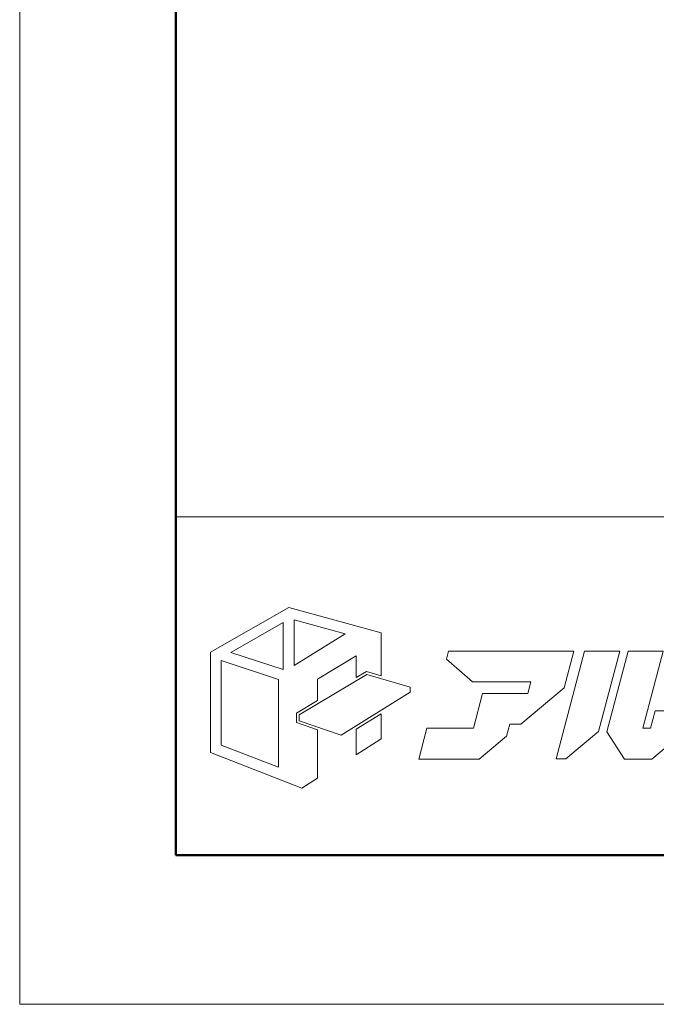
# Model space of a CAD drawing. Units: inches. Extents: x 0 to 34924, y -3313 to 630.
# Drawn here: x 0 to 86, y 0 to 133 of the extents above; entities that cross this region are included whole.
import ezdxf

# ---------------------------------------------------------------- set-up
doc = ezdxf.new("R2010")
doc.units = ezdxf.units.IN
doc.header["$MEASUREMENT"] = 0
doc.layers.get('DEFPOINTS').update_dxf_attribs({"lineweight": 9})
doc.layers.add('枠', color=7, linetype='Continuous', lineweight=20)
doc.layers.add('ﾚｲﾔｰ1', color=7, linetype='Continuous', lineweight=18)

msp = doc.modelspace()

# ---------------------------------------------------------------- linework, layer by layer
at = {"layer": 'DEFPOINTS'}
msp.add_lwpolyline([(0, 0), (891, 0), (891, 630), (0, 630)], close=True, dxfattribs=at)
at = {"layer": '枠', "linetype": 'Continuous', "lineweight": 50}
for p, q in [((21.13, 609.83), (21.13, 84.33)), ((21.16, 84.32), (21.16, 20.17)), ((21.13, 20.17), (876.61, 20.17))]:
    msp.add_line(p, q, dxfattribs=at)
at = {"layer": '枠', "linetype": 'Continuous'}
msp.add_line((21.13, 66), (876.61, 66), dxfattribs=at)
at = {"layer": '枠', "lineweight": 15}
for points in [[(46.93, 45.07), (48.95, 44.47), (48.95, 50.29), (36.43, 53.73), (25.82, 47.67), (25.82, 34.1), (38.21, 29.28), (40.33, 30.63), (40.33, 37.14), (37.48, 38.13), (37.48, 39.4), (40.33, 41.11), (40.33, 44), (45.55, 47.16), (45.55, 44.24)], [(37.14, 52.03), (44.08, 50.14), (37.14, 45.87)], [(28.6, 47.63), (35.66, 51.67), (35.66, 45.32)], [(74.21, 47.81), (58.07, 47.81), (57.78, 46.72), (61.29, 43.66), (69.18, 43.66), (68.77, 42.1), (67.43, 42.1), (67.43, 42.1), (62.67, 42.1), (61.42, 37.37), (55.13, 37.37), (54.04, 33.21), (62.2, 33.21), (65.92, 36.32), (66.34, 37.94), (67.86, 37.94), (73.73, 42.84), (75.03, 47.8), (74.21, 47.8)], [(81.23, 47.81), (76.46, 47.81), (72.64, 33.22), (73.93, 33.22), (78.37, 36.93)], [(85.42, 37.37), (84.38, 37.37), (87.12, 47.81), (82.36, 47.81), (79.5, 36.91), (81.86, 33.21), (85.57, 33.21), (90.08, 36.98), (90.81, 39.74), (86.04, 39.74)], [(27.29, 35.1), (27.29, 46.55), (35.04, 43.96), (35.04, 32.1)], [(52.85, 42.24), (43.52, 36.42), (37.84, 38.39), (37.84, 39.2), (46.98, 44.67), (52.85, 42.93)], [(45.55, 37.24), (45.55, 33.76), (48.95, 35.96), (48.95, 39.34)]]:
    msp.add_lwpolyline(points, close=True, dxfattribs=at)
at = {"layer": 'ﾚｲﾔｰ1', "color": 7, "linetype": 'Continuous'}
msp.add_lwpolyline([(21.16, 20.17), (175.68, 20.17), (175.68, 66), (21.16, 66)], close=True, dxfattribs=at)

doc.saveas('drawing.dxf')
